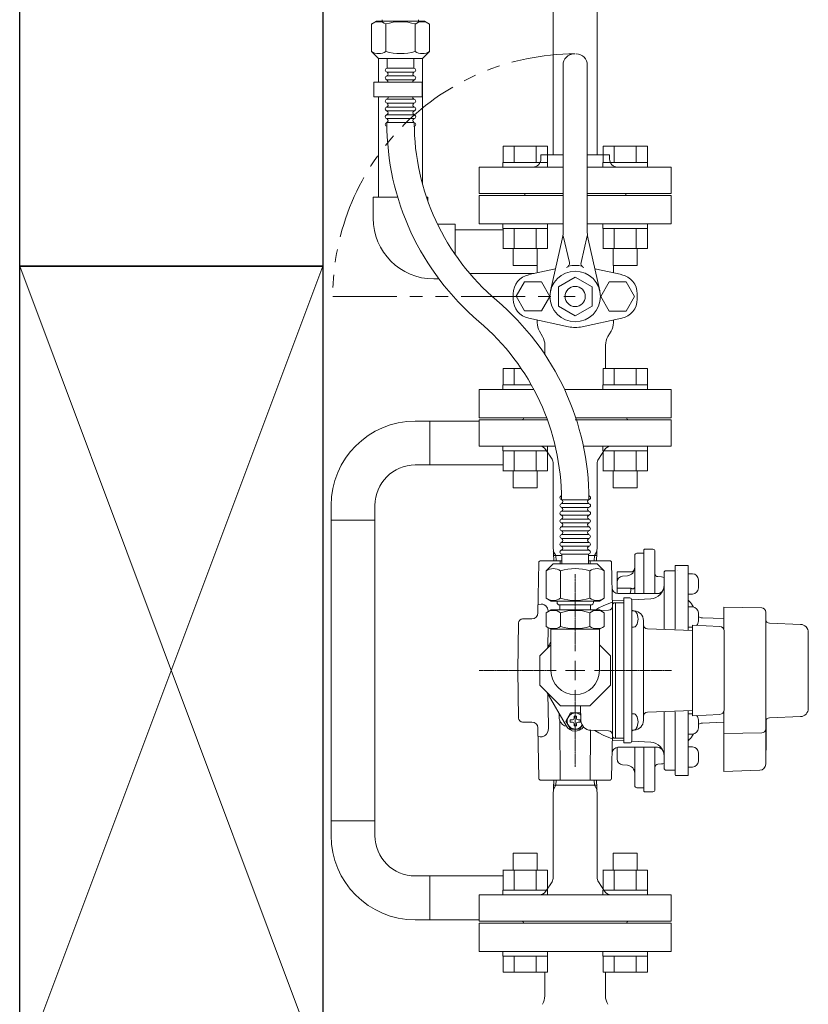
# Model space of a CAD drawing. Units: millimetres. Extents: x 6860 to 13478, y 7348 to 12437.
# Drawn here: x 7291 to 7681, y 10795 to 11282 of the extents above; entities that cross this region are included whole.
import ezdxf

# ---------------------------------------------------------------- set-up
doc = ezdxf.new("R2010")
doc.units = ezdxf.units.MM
doc.linetypes.add('CENTER2', pattern=[1.125, 0.75, -0.125, 0.125, -0.125])
doc.linetypes.add('PHANTOM', pattern=[63.5, 31.75, -6.35, 6.35, -6.35, 6.35, -6.35])
for name, color, linetype in [('0029_28_01', 7, 'Continuous'), ('_0-0_', 7, 'Continuous'), ('HI_VB', 7, 'Continuous'), ('LAY-1', 7, 'Continuous'), ('NoLayerName_001', 7, 'Continuous')]:
    doc.layers.add(name, color=color, linetype=linetype)
doc.layers.add('図面枠', color=7, linetype='Continuous', lineweight=50)

msp = doc.modelspace()

# ---------------------------------------------------------------- linework, layer by layer
at = {"color": 3, "lineweight": 9}
for p, q in [((7554.85, 11214.64), (7554.85, 11392.73)), ((7576.55, 11214.64), (7576.55, 11392.73)), ((7559.7, 11214.64), (7548.7, 11214.64)), ((7548.7, 11214.64), (7548.7, 11212.64)), ((7582.7, 11214.64), (7571.7, 11214.64)), ((7582.7, 11214.64), (7582.7, 11212.64)), ((7518.2, 11208.64), (7559.7, 11208.64)), ((7518.2, 11208.64), (7518.2, 11195.64)), ((7571.7, 11208.64), (7613.2, 11208.64)), ((7613.2, 11195.64), (7613.2, 11208.64)), ((7518.2, 11195.64), (7559.7, 11195.64)), ((7540.7, 11194.64), (7540.7, 11195.64)), ((7546.7, 11194.64), (7540.7, 11194.64)), ((7571.7, 11195.64), (7613.2, 11195.64)), ((7590.7, 11194.64), (7584.7, 11194.64)), ((7590.7, 11194.64), (7590.7, 11195.64))]:
    msp.add_line(p, q, dxfattribs=at)
at = {"lineweight": 9}
for p, q in [((7468.35, 11262.36), (7468.35, 11250.57)), ((7490.05, 11262.36), (7490.05, 11200.52)), ((7468.35, 11243.37), (7468.35, 11193.83)), ((7465.7, 11193.83), (7477.82, 11193.83)), ((7465.7, 11183.33), (7465.7, 11193.83)), ((7492.08, 11193.83), (7492.7, 11193.83)), ((7492.7, 11192.04), (7492.7, 11193.83)), ((7497.61, 11180.33), (7506.2, 11180.33)), ((7506.2, 11165.52), (7506.2, 11180.33)), ((7506.2, 11177.68), (7529.98, 11177.68)), ((7513.49, 11155.98), (7545.31, 11155.98))]:
    msp.add_line(p, q, dxfattribs=at)
at = {"color": 6, "linetype": 'Continuous', "lineweight": 9}
for p, q in [((7551.92, 11218.94), (7529.98, 11218.94)), ((7529.98, 11218.94), (7529.98, 11210.94)), ((7535.47, 11218.94), (7535.47, 11210.94)), ((7546.44, 11218.94), (7546.44, 11210.94)), ((7551.92, 11218.94), (7551.92, 11210.94)), ((7601.42, 11218.94), (7579.48, 11218.94)), ((7579.48, 11218.94), (7579.48, 11210.94)), ((7584.97, 11218.94), (7584.97, 11210.94)), ((7595.94, 11218.94), (7595.94, 11210.94)), ((7601.42, 11218.94), (7601.42, 11210.94)), ((7551.95, 11210.94), (7529.95, 11210.94)), ((7529.95, 11210.94), (7529.95, 11208.64)), ((7529.95, 11208.64), (7551.95, 11208.64)), ((7551.95, 11210.94), (7551.95, 11208.64)), ((7601.45, 11210.94), (7579.45, 11210.94)), ((7579.45, 11210.94), (7579.45, 11208.64)), ((7579.45, 11208.64), (7601.45, 11208.64)), ((7601.45, 11210.94), (7601.45, 11208.64)), ((7529.95, 11178.34), (7529.95, 11180.64)), ((7529.95, 11180.64), (7551.95, 11180.64)), ((7551.95, 11178.34), (7529.95, 11178.34)), ((7529.98, 11168.34), (7529.98, 11178.34)), ((7535.47, 11168.34), (7535.47, 11178.34)), ((7546.44, 11168.34), (7546.44, 11178.34)), ((7551.92, 11168.34), (7551.92, 11178.34)), ((7551.95, 11178.34), (7551.95, 11180.64)), ((7579.45, 11178.34), (7579.45, 11180.64)), ((7579.45, 11180.64), (7601.45, 11180.64)), ((7601.45, 11178.34), (7579.45, 11178.34)), ((7579.48, 11168.34), (7579.48, 11178.34)), ((7584.97, 11168.34), (7584.97, 11178.34)), ((7595.94, 11168.34), (7595.94, 11178.34)), ((7601.42, 11168.34), (7601.42, 11178.34)), ((7601.45, 11178.34), (7601.45, 11180.64)), ((7551.95, 11168.34), (7529.95, 11168.34)), ((7534.95, 11159.94), (7534.95, 11168.34)), ((7546.95, 11159.94), (7546.95, 11168.34)), ((7601.45, 11168.34), (7579.45, 11168.34)), ((7584.45, 11159.94), (7584.45, 11168.34)), ((7596.45, 11159.94), (7596.45, 11168.34)), ((7546.95, 11159.94), (7534.95, 11159.94)), ((7596.45, 11159.94), (7584.45, 11159.94)), ((7538.99, 11108.94), (7529.98, 11108.94)), ((7529.98, 11108.94), (7529.98, 11100.94)), ((7535.47, 11108.94), (7535.47, 11100.94)), ((7601.42, 11108.94), (7579.48, 11108.94)), ((7579.48, 11108.94), (7579.48, 11100.94)), ((7584.97, 11108.94), (7584.97, 11100.94)), ((7595.94, 11108.94), (7595.94, 11100.94)), ((7601.42, 11108.94), (7601.42, 11100.94)), ((7543.95, 11100.94), (7529.95, 11100.94)), ((7529.95, 11100.94), (7529.95, 11098.64)), ((7601.45, 11100.94), (7579.45, 11100.94)), ((7579.45, 11100.94), (7579.45, 11098.64)), ((7601.45, 11100.94), (7601.45, 11098.64)), ((7529.95, 11098.64), (7545.22, 11098.64)), ((7579.45, 11098.64), (7601.45, 11098.64)), ((7529.95, 11068.34), (7529.95, 11070.64)), ((7529.95, 11070.64), (7551.95, 11070.64)), ((7551.95, 11068.34), (7529.95, 11068.34)), ((7529.98, 11058.34), (7529.98, 11068.34)), ((7535.47, 11058.34), (7535.47, 11068.34)), ((7546.44, 11058.34), (7546.44, 11068.34)), ((7551.92, 11058.34), (7551.92, 11068.34)), ((7551.95, 11068.34), (7551.95, 11070.64)), ((7579.45, 11068.34), (7579.45, 11070.64)), ((7579.45, 11070.64), (7601.45, 11070.64)), ((7601.45, 11068.34), (7579.45, 11068.34)), ((7579.48, 11058.34), (7579.48, 11068.34)), ((7584.97, 11058.34), (7584.97, 11068.34)), ((7595.94, 11058.34), (7595.94, 11068.34)), ((7601.42, 11058.34), (7601.42, 11068.34)), ((7601.45, 11068.34), (7601.45, 11070.64)), ((7551.95, 11058.34), (7529.95, 11058.34)), ((7534.95, 11049.94), (7534.95, 11058.34)), ((7546.95, 11049.94), (7546.95, 11058.34)), ((7601.45, 11058.34), (7579.45, 11058.34)), ((7584.45, 11049.94), (7584.45, 11058.34)), ((7596.45, 11049.94), (7596.45, 11058.34)), ((7546.95, 11049.94), (7534.95, 11049.94)), ((7596.45, 11049.94), (7584.45, 11049.94)), ((7534.95, 10869.34), (7546.95, 10869.34)), ((7534.95, 10869.34), (7534.95, 10860.94)), ((7546.95, 10869.34), (7546.95, 10860.94)), ((7584.45, 10869.34), (7596.45, 10869.34)), ((7584.45, 10869.34), (7584.45, 10860.94)), ((7596.45, 10869.34), (7596.45, 10860.94)), ((7529.95, 10860.94), (7551.95, 10860.94)), ((7529.98, 10860.94), (7529.98, 10850.94)), ((7535.47, 10860.94), (7535.47, 10850.94)), ((7546.44, 10860.94), (7546.44, 10850.94)), ((7551.92, 10860.94), (7551.92, 10850.94)), ((7579.45, 10860.94), (7601.45, 10860.94)), ((7579.48, 10860.94), (7579.48, 10850.94)), ((7584.97, 10860.94), (7584.97, 10850.94)), ((7595.94, 10860.94), (7595.94, 10850.94)), ((7601.42, 10860.94), (7601.42, 10850.94)), ((7529.95, 10850.94), (7551.95, 10850.94)), ((7529.95, 10850.94), (7529.95, 10848.64)), ((7551.95, 10848.64), (7529.95, 10848.64)), ((7551.95, 10850.94), (7551.95, 10848.64)), ((7579.45, 10850.94), (7601.45, 10850.94)), ((7579.45, 10850.94), (7579.45, 10848.64)), ((7601.45, 10848.64), (7579.45, 10848.64)), ((7601.45, 10850.94), (7601.45, 10848.64)), ((7529.95, 10818.34), (7529.95, 10820.64)), ((7551.95, 10820.64), (7529.95, 10820.64)), ((7529.95, 10818.34), (7551.95, 10818.34)), ((7529.98, 10810.34), (7529.98, 10818.34)), ((7535.47, 10810.34), (7535.47, 10818.34)), ((7546.44, 10810.34), (7546.44, 10818.34)), ((7551.92, 10810.34), (7551.92, 10818.34)), ((7551.95, 10818.34), (7551.95, 10820.64)), ((7579.45, 10818.34), (7579.45, 10820.64)), ((7601.45, 10820.64), (7579.45, 10820.64)), ((7579.45, 10818.34), (7601.45, 10818.34)), ((7579.48, 10810.34), (7579.48, 10818.34)), ((7584.97, 10810.34), (7584.97, 10818.34)), ((7595.94, 10810.34), (7595.94, 10818.34)), ((7601.42, 10810.34), (7601.42, 10818.34)), ((7601.45, 10818.34), (7601.45, 10820.64)), ((7529.98, 10810.34), (7551.92, 10810.34)), ((7579.48, 10810.34), (7601.42, 10810.34))]:
    msp.add_line(p, q, dxfattribs=at)
at = {"color": 7, "linetype": 'PHANTOM', "lineweight": 9}
msp.add_line((7445.7, 11144.64), (7565.7, 11144.64), dxfattribs=at)
at = {"color": 3, "linetype": 'Continuous', "lineweight": 9}
for p, q in [((7486.55, 11082.99), (7493.8, 11082.99)), ((7493.8, 11082.99), (7493.8, 11061.29)), ((7493.8, 11082.99), (7518.2, 11082.99)), ((7486.55, 11061.29), (7493.8, 11061.29)), ((7493.8, 11061.29), (7529.98, 11061.29)), ((7444.85, 11034.04), (7444.85, 11041.29)), ((7466.55, 11041.29), (7466.55, 11034.04)), ((7466.55, 11034.04), (7444.85, 11034.04)), ((7444.85, 10885.24), (7444.85, 11034.04)), ((7466.55, 10885.24), (7466.55, 11034.04)), ((7444.85, 10885.24), (7466.55, 10885.24)), ((7444.85, 10877.99), (7444.85, 10885.24)), ((7466.55, 10877.99), (7466.55, 10885.24)), ((7486.55, 10857.99), (7493.8, 10857.99)), ((7493.8, 10857.99), (7493.8, 10836.29)), ((7493.8, 10857.99), (7529.98, 10857.99)), ((7493.8, 10836.29), (7486.55, 10836.29)), ((7493.8, 10836.29), (7518.2, 10836.29))]:
    msp.add_line(p, q, dxfattribs=at)
at = {"color": 7, "linetype": 'Continuous', "lineweight": 9}
msp.add_line((7572.38, 11084.64), (7591.7, 11084.64), dxfattribs=at)
at = {"color": 7, "linetype": 'PHANTOM', "lineweight": 9}
msp.add_arc((7565.7, 11144.64), 120, 90, 180, dxfattribs=at)
at = {"color": 3, "lineweight": 9}
for centre, start, end in [((7544.7, 11212.64), 270, 0), ((7586.7, 11212.64), 180, 270)]:
    msp.add_arc(centre, 4, start, end, dxfattribs=at)
at = {"lineweight": 9}
msp.add_arc((7495.7, 11183.33), 30, 180, 270, dxfattribs=at)
at = {"color": 3, "linetype": 'Continuous', "lineweight": 9}
for centre, radius, start, end in [((7486.55, 11041.29), 41.7, 90, 180), ((7486.55, 11041.29), 20, 90, 180), ((7486.55, 10877.99), 41.7, 180, 270), ((7486.55, 10877.99), 20, 180, 270)]:
    msp.add_arc(centre, radius, start, end, dxfattribs=at)
at = {"layer": '0029_28_01', "color": 11, "linetype": 'Continuous', "lineweight": 9}
for p, q in [((7490.12, 11262.36), (7468.32, 11262.36)), ((7472.6, 11255.64), (7485.8, 11255.64)), ((7472.6, 11253.72), (7485.8, 11253.72)), ((7472.6, 11251.8), (7485.8, 11251.8)), ((7466, 11243.37), (7466, 11250.57)), ((7466, 11250.57), (7490, 11250.57)), ((7490, 11243.37), (7490, 11250.57)), ((7490, 11243.37), (7466, 11243.37)), ((7472.6, 11242.2), (7485.8, 11242.2)), ((7472.6, 11240.28), (7485.8, 11240.28)), ((7472.6, 11238.36), (7485.8, 11238.36)), ((7472.6, 11236.44), (7485.8, 11236.44)), ((7472.6, 11234.52), (7485.8, 11234.52)), ((7472.6, 11232.6), (7485.8, 11232.6)), ((7472.6, 11230.68), (7485.8, 11230.68)), ((7572.31, 11044.13), (7559.11, 11044.13)), ((7572.31, 11042.21), (7559.11, 11042.21)), ((7572.31, 11040.29), (7559.11, 11040.29)), ((7572.31, 11038.37), (7559.11, 11038.37)), ((7572.3, 11036.45), (7559.1, 11036.45)), ((7572.3, 11034.53), (7559.1, 11034.53)), ((7572.3, 11032.61), (7559.1, 11032.61)), ((7572.3, 11030.69), (7559.1, 11030.69)), ((7572.3, 11028.77), (7559.1, 11028.77)), ((7572.3, 11026.85), (7559.1, 11026.85)), ((7572.3, 11024.93), (7559.1, 11024.93)), ((7572.3, 11023.01), (7559.1, 11023.01)), ((7572.3, 11021.09), (7559.1, 11021.09)), ((7572.3, 11019.17), (7559.1, 11019.17)), ((7572.3, 11017.25), (7559.1, 11017.25)), ((7559.1, 11012.44), (7559.1, 11017.25)), ((7572.3, 11012.44), (7572.3, 11017.25)), ((7551.31, 11008.93), (7554.82, 11012.44)), ((7576.58, 11012.44), (7554.82, 11012.44)), ((7580.1, 11008.93), (7576.58, 11012.44)), ((7551.31, 10995.38), (7551.31, 11008.93)), ((7558.5, 10995.38), (7558.5, 11008.93)), ((7572.9, 10995.38), (7572.9, 11008.93)), ((7580.1, 10995.38), (7580.1, 11008.93)), ((7551.31, 10995.38), (7553.75, 10993.96)), ((7577.7, 10993.96), (7553.7, 10993.96)), ((7556.7, 10993.96), (7556.7, 10993.24)), ((7574.7, 10993.96), (7574.7, 10993.24)), ((7580.1, 10995.38), (7577.65, 10993.96)), ((7551.31, 10988.23), (7553.75, 10989.64)), ((7551.31, 10988.23), (7551.31, 10981.46)), ((7577.65, 10989.64), (7553.75, 10989.64)), ((7557.9, 10992.04), (7573.5, 10992.04)), ((7558.14, 10989.64), (7558.14, 10992.04)), ((7558.5, 10988.23), (7558.5, 10981.46)), ((7572.9, 10988.23), (7572.9, 10981.46)), ((7573.26, 10989.64), (7573.26, 10992.04)), ((7580.1, 10988.23), (7577.65, 10989.64)), ((7580.1, 10988.23), (7580.1, 10981.46)), ((7551.31, 10981.46), (7553.75, 10980.04)), ((7577.7, 10980.04), (7553.7, 10980.04)), ((7553.7, 10980.04), (7553.7, 10959.64)), ((7580.1, 10981.46), (7577.65, 10980.04)), ((7577.7, 10959.64), (7577.7, 10980.04))]:
    msp.add_line(p, q, dxfattribs=at)
for centre, radius, start, end in [((7472.6, 11256.6), 0.96, 89.9926, 269.9926), ((7485.8, 11256.6), 0.96, 269.9926, 89.9926), ((7472.6, 11252.76), 0.96, 89.9926, 269.9926), ((7472.6, 11252.76), 0.96, 89.9926, 269.9926), ((7472.04, 11254.68), 1.04, 286.2528, 57.4136), ((7472.04, 11250.84), 1.04, 345.1576, 57.4136), ((7486.36, 11254.68), 1.04, 122.5716, 237.4136), ((7486.36, 11250.84), 1.04, 122.5716, 194.8276), ((7485.8, 11252.76), 0.96, 269.9926, 89.9926), ((7485.8, 11252.76), 0.96, 269.9926, 89.9926), ((7472.6, 11241.24), 0.96, 89.9926, 269.9926), ((7472.04, 11243.16), 1.04, 286.2528, 11.8515), ((7486.36, 11243.16), 1.04, 168.1337, 237.4136), ((7485.8, 11241.24), 0.96, 269.9926, 89.9926), ((7472.6, 11237.4), 0.96, 89.9926, 269.9926), ((7472.04, 11239.32), 1.04, 286.2528, 57.4136), ((7472.04, 11235.48), 1.04, 286.2528, 57.4136), ((7486.36, 11239.32), 1.04, 122.5716, 237.4136), ((7486.36, 11235.48), 1.04, 122.5716, 237.4136), ((7485.8, 11237.4), 0.96, 269.9926, 89.9926), ((7472.6, 11233.56), 0.96, 89.9926, 269.9926), ((7472.04, 11231.64), 1.04, 286.2528, 57.4136), ((7486.36, 11231.64), 1.04, 122.5716, 237.4136), ((7485.8, 11233.56), 0.96, 269.9926, 89.9926), ((7472.6, 11229.72), 0.96, 89.9926, 269.9926), ((7601.48, 11230.71), 129.05, 180.0143, 229.7242), ((7485.8, 11229.72), 0.96, 269.9926, 89.9926), ((7601.48, 11230.71), 115.45, 180.0143, 229.7242), ((7443.46, 11044.13), 129.04, 0.0041, 49.7343), ((7443.46, 11044.13), 115.44, 0.0041, 49.7343), ((7559.11, 11045.09), 0.96, 89.9926, 269.9926), ((7559.11, 11041.25), 0.96, 89.9926, 269.9926), ((7558.55, 11043.17), 1.04, 302.5716, 57.4136), ((7572.87, 11043.17), 1.04, 106.2528, 237.4136), ((7572.31, 11045.09), 0.96, 269.9926, 89.9926), ((7572.31, 11041.25), 0.96, 269.9926, 89.9926), ((7559.11, 11037.41), 0.96, 89.9926, 269.9926), ((7558.55, 11039.33), 1.04, 302.5716, 57.4136), ((7572.87, 11039.33), 1.04, 106.2528, 237.4136), ((7572.31, 11037.41), 0.96, 269.9926, 89.9926), ((7559.1, 11033.57), 0.96, 89.9926, 269.9926), ((7558.54, 11035.49), 1.04, 302.5716, 57.4136), ((7558.54, 11031.65), 1.04, 302.5716, 57.4136), ((7572.86, 11035.49), 1.04, 106.2528, 237.4136), ((7572.86, 11031.65), 1.04, 106.2528, 237.4136), ((7572.3, 11033.57), 0.96, 269.9926, 89.9926), ((7559.1, 11029.73), 0.96, 89.9926, 269.9926), ((7558.54, 11027.81), 1.04, 302.5716, 57.4136), ((7572.86, 11027.81), 1.04, 106.2528, 237.4136), ((7572.3, 11029.73), 0.96, 269.9926, 89.9926), ((7559.1, 11025.89), 0.96, 89.9926, 269.9926), ((7559.1, 11022.05), 0.96, 89.9926, 269.9926), ((7559.1, 11022.05), 0.96, 89.9926, 269.9926), ((7558.54, 11023.97), 1.04, 302.5716, 57.4136), ((7572.86, 11023.97), 1.04, 106.2528, 237.4136), ((7572.3, 11025.89), 0.96, 269.9926, 89.9926), ((7572.3, 11022.05), 0.96, 269.9926, 89.9926), ((7572.3, 11022.05), 0.96, 269.9926, 89.9926), ((7559.1, 11018.21), 0.96, 89.9926, 269.9926), ((7558.54, 11020.13), 1.04, 302.5716, 57.4136), ((7572.86, 11020.13), 1.04, 106.2528, 237.4136), ((7572.3, 11018.21), 0.96, 269.9926, 89.9926), ((7554.9, 11003.67), 6.37, 55.6111, 124.3889), ((7565.7, 10986.22), 23.82, 72.4111, 107.5889), ((7576.5, 11003.67), 6.37, 55.6111, 124.3889), ((7554.9, 11000.63), 6.37, 235.6111, 304.3889), ((7557.9, 10993.24), 1.2, 180, 270), ((7565.7, 11018.08), 23.82, 252.4111, 287.5889), ((7576.5, 11000.63), 6.37, 235.6111, 304.3889), ((7573.5, 10993.24), 1.2, 270, 0), ((7554.9, 10982.97), 6.37, 55.6111, 124.3889), ((7565.7, 10965.52), 23.82, 72.4111, 107.5889), ((7576.5, 10982.97), 6.37, 55.6111, 124.3889), ((7554.9, 10986.71), 6.37, 235.6111, 304.3889), ((7565.7, 11004.16), 23.82, 252.4111, 287.5889), ((7576.5, 10986.71), 6.37, 235.6111, 304.3889), ((7565.7, 10959.64), 12, 180, 0)]:
    msp.add_arc(centre, radius, start, end, dxfattribs=at)
at = {"layer": '_0-0_', "color": 3, "linetype": 'Continuous', "lineweight": 9}
msp.add_line((7495.7, 11153.33), (7498.21, 11153.33), dxfattribs=at)
at = {"layer": 'HI_VB', "linetype": 'Continuous', "lineweight": 9}
for p, q in [((7559.7, 11176.32), (7559.7, 11259.14)), ((7571.7, 11176.32), (7571.7, 11259.14)), ((7553.51, 11147.41), (7559.33, 11173)), ((7559.7, 11174.64), (7562.82, 11161.4)), ((7571.7, 11174.64), (7568.58, 11161.4)), ((7577.89, 11147.41), (7572.07, 11173)), ((7565.7, 11154.24), (7557.39, 11149.44)), ((7574.02, 11149.44), (7565.7, 11154.24)), ((7557.39, 11149.44), (7557.39, 11139.84)), ((7574.02, 11149.44), (7574.02, 11139.84)), ((7565.7, 11135.04), (7557.39, 11139.84)), ((7574.02, 11139.84), (7565.7, 11135.04))]:
    msp.add_line(p, q, dxfattribs=at)
at = {"layer": 'HI_VB', "lineweight": 9}
for p, q in [((7559.7, 11194.64), (7518.2, 11194.64)), ((7518.2, 11194.64), (7518.2, 11180.64)), ((7613.2, 11194.64), (7571.7, 11194.64)), ((7613.2, 11180.64), (7613.2, 11194.64)), ((7518.2, 11180.64), (7559.7, 11180.64)), ((7571.7, 11180.64), (7613.2, 11180.64)), ((7546.89, 11156.32), (7546.89, 11159.94)), ((7584.59, 11156.32), (7584.59, 11159.94)), ((7542.74, 11155.43), (7555.98, 11158.26)), ((7588.74, 11155.43), (7575.42, 11158.28)), ((7536.51, 11144.72), (7540.68, 11151.9)), ((7540.68, 11151.9), (7548.99, 11151.88)), ((7548.99, 11151.88), (7553.12, 11144.67)), ((7582.55, 11151.83), (7578.4, 11144.64)), ((7590.85, 11151.83), (7582.55, 11151.83)), ((7595.01, 11144.64), (7590.85, 11151.83)), ((7535.05, 11143.37), (7535.05, 11145.91)), ((7540.65, 11137.51), (7536.51, 11144.72)), ((7553.12, 11144.67), (7548.95, 11137.49)), ((7578.4, 11144.64), (7582.55, 11137.45)), ((7590.85, 11137.45), (7595.01, 11144.64)), ((7596.43, 11143.37), (7596.43, 11145.91)), ((7548.95, 11137.49), (7540.65, 11137.51)), ((7582.55, 11137.45), (7590.85, 11137.45)), ((7562.39, 11129.65), (7542.74, 11133.86)), ((7546.89, 11131.68), (7546.89, 11132.97)), ((7569.09, 11129.65), (7588.74, 11133.86)), ((7584.59, 11131.68), (7584.59, 11132.97)), ((7548.03, 11127.45), (7549.57, 11124.78)), ((7583.45, 11127.45), (7581.91, 11124.78)), ((7550.7, 11115.9), (7550.7, 11120.55)), ((7580.78, 11108.94), (7580.78, 11120.55)), ((7518.2, 11098.64), (7518.2, 11084.64)), ((7545.22, 11098.64), (7518.2, 11098.64)), ((7613.2, 11098.64), (7560.42, 11098.64)), ((7613.2, 11084.64), (7613.2, 11098.64)), ((7518.2, 11084.64), (7551.56, 11084.64)), ((7518.2, 11084.64), (7551.56, 11084.64)), ((7565.98, 11084.64), (7613.2, 11084.64)), ((7518.2, 10834.64), (7518.2, 10820.64)), ((7613.2, 10834.64), (7518.2, 10834.64)), ((7613.2, 10820.64), (7613.2, 10834.64)), ((7518.2, 10820.64), (7613.2, 10820.64)), ((7550.62, 10810.34), (7550.62, 10798.73)), ((7580.7, 10810.34), (7580.7, 10798.73))]:
    msp.add_line(p, q, dxfattribs=at)
at = {"layer": 'HI_VB', "linetype": 'Continuous', "lineweight": 9}
for radius in [12.5, 5]:
    msp.add_circle((7565.7, 11144.64), radius, dxfattribs=at)
for centre, radius, start, end in [((7565.2, 11259.14), 5.5, 90, 180), ((7566.2, 11259.14), 5.5, 0, 90), ((7544.7, 11176.32), 15, 347.1945, 0), ((7586.7, 11176.32), 15, 180, 192.8055), ((7560.87, 11160.94), 2, 286.4962, 13.2568), ((7570.53, 11160.94), 2, 166.7432, 253.5038)]:
    msp.add_arc(centre, radius, start, end, dxfattribs=at)
at = {"layer": 'HI_VB', "lineweight": 9}
for centre, radius, start, end in [((7565.74, 11143.99), 16, 77.9103, 102.0897), ((7544.78, 11145.91), 9.73, 102.0897, 180), ((7586.7, 11145.91), 9.73, 0, 77.9103), ((7544.78, 11143.37), 9.73, 180, 257.9103), ((7586.7, 11143.37), 9.73, 282.0897, 0), ((7555.36, 11131.68), 8.46, 180, 210), ((7565.74, 11145.29), 16, 257.9103, 282.0897), ((7576.13, 11131.68), 8.46, 330, 0), ((7542.24, 11120.55), 8.46, 0, 30), ((7589.24, 11120.55), 8.46, 150, 180), ((7542.16, 10798.73), 8.46, 330, 0), ((7589.16, 10798.73), 8.46, 180, 210)]:
    msp.add_arc(centre, radius, start, end, dxfattribs=at)
at = {"layer": 'LAY-1', "color": 7, "linetype": 'Continuous', "lineweight": 9}
for p, q in [((7551.93, 11083.64), (7518.2, 11083.64)), ((7518.2, 11083.64), (7518.2, 11070.64)), ((7551.56, 11084.64), (7540.2, 11084.64)), ((7613.2, 11083.64), (7565.7, 11083.64)), ((7591.2, 11084.64), (7565.98, 11084.64)), ((7613.2, 11070.64), (7613.2, 11083.64)), ((7555.82, 11070.64), (7518.2, 11070.64)), ((7554.22, 11064.13), (7551.23, 11068.8)), ((7569.75, 11070.64), (7613.2, 11070.64)), ((7577.18, 11064.13), (7580.17, 11068.8)), ((7554.85, 11061.97), (7554.85, 11021.51)), ((7576.55, 11061.97), (7576.55, 11021.51)), ((7554.85, 11021.51), (7555.09, 11013.93)), ((7556.17, 11016.43), (7554.85, 11018.72)), ((7575.23, 11016.43), (7576.46, 11018.56)), ((7576.55, 11021.51), (7576.31, 11013.93)), ((7599.7, 11017.64), (7596.2, 11017.64)), ((7599.7, 11019.34), (7599.7, 10997.64)), ((7600, 11019.64), (7604.2, 11019.64)), ((7605.2, 11018.64), (7605.2, 10997.64)), ((7547.25, 10988.09), (7547.68, 11012.95)), ((7559.1, 11013.93), (7548.68, 11013.93)), ((7559.1, 11016.43), (7555.01, 11016.43)), ((7556.17, 11016.43), (7556.25, 11013.93)), ((7558.24, 11012.44), (7558.25, 11013.93)), ((7572.3, 11016.43), (7576.39, 11016.43)), ((7572.3, 11013.93), (7573.16, 11013.93)), ((7573.16, 11013.93), (7582.72, 11013.93)), ((7573.17, 11012.44), (7573.16, 11013.93)), ((7575.23, 11016.43), (7575.15, 11013.93)), ((7584.1, 10990.87), (7583.72, 11012.95)), ((7595.2, 10997.64), (7595.2, 11016.64)), ((7586.45, 11008.35), (7586.45, 11003.86)), ((7593.4, 11008.35), (7586.45, 11008.35)), ((7593.43, 11008.36), (7593.4, 11008.38)), ((7593.78, 11008.37), (7593.43, 11008.36)), ((7594.09, 11008.48), (7593.78, 11008.37)), ((7594.27, 11008.61), (7594.09, 11008.48)), ((7594.35, 11008.7), (7594.27, 11008.61)), ((7594.36, 11008.71), (7594.35, 11008.7)), ((7609.7, 11007.68), (7609.7, 11007.98)), ((7609.7, 10980.24), (7609.7, 11007.68)), ((7615.2, 11008.98), (7610.7, 11008.98)), ((7615.2, 10980.04), (7615.2, 11011.34)), ((7615.5, 11011.64), (7621.2, 11011.64)), ((7616.4, 11008.98), (7616.4, 11008.98)), ((7621.2, 11011.64), (7621.3, 11011.63)), ((7621.3, 11011.63), (7621.39, 11011.6)), ((7621.39, 11011.6), (7621.48, 11011.55)), ((7621.48, 11011.55), (7621.56, 11011.49)), ((7621.56, 11011.49), (7621.62, 11011.41)), ((7621.62, 11011.41), (7621.66, 11011.32)), ((7621.66, 11011.32), (7621.69, 11011.22)), ((7621.69, 11011.22), (7621.7, 11011.12)), ((7621.7, 11011.12), (7621.7, 10979.82)), ((7623.7, 11007.44), (7621.7, 11007.44)), ((7586.4, 10997.69), (7586.4, 11003.33)), ((7591.55, 11006.53), (7589.14, 11006.31)), ((7606.58, 11006.06), (7608.49, 11005.9)), ((7626.7, 11000.44), (7626.7, 11004.44)), ((7593.45, 11000.35), (7586.45, 11000.35)), ((7586.76, 10997.64), (7606.44, 10997.64)), ((7592.91, 10997.64), (7593.21, 10999.16)), ((7593.21, 10999.16), (7593.23, 10999.38)), ((7593.23, 10999.38), (7593.28, 10999.9)), ((7593.28, 10999.9), (7593.29, 11000.25)), ((7593.29, 11000.31), (7593.29, 11000.35)), ((7593.29, 11000.31), (7593.29, 11000.35)), ((7593.29, 11000.28), (7593.29, 11000.31)), ((7593.29, 11000.28), (7593.29, 11000.31)), ((7593.29, 11000.25), (7593.29, 11000.28)), ((7593.29, 11000.25), (7593.29, 11000.28)), ((7593.67, 11000.15), (7593.45, 11000.35)), ((7593.92, 11000.03), (7593.67, 11000.15)), ((7594.2, 10999.99), (7593.92, 11000.03)), ((7594.49, 11000.03), (7594.2, 10999.99)), ((7594.75, 11000.15), (7594.49, 11000.03)), ((7594.97, 11000.34), (7594.75, 11000.15)), ((7595.12, 11000.59), (7594.97, 11000.34)), ((7595.2, 11000.87), (7595.12, 11000.59)), ((7606.52, 10997.64), (7606.45, 10997.64)), ((7579.6, 10991.6), (7584.06, 10993.39)), ((7584.05, 10994.08), (7589.7, 10994.38)), ((7585.2, 10993.14), (7589.7, 10993.14)), ((7585.7, 10993.14), (7585.7, 10959.64)), ((7589.7, 10995.19), (7589.7, 10959.64)), ((7592.7, 10995.49), (7590, 10995.49)), ((7593.7, 10994.59), (7603.07, 10995.08)), ((7593.7, 10994.49), (7593.7, 10959.64)), ((7601.2, 10994.98), (7601.2, 10994.98)), ((7621.7, 10997.44), (7623.7, 10997.44)), ((7548.84, 10992.43), (7547.32, 10992.18)), ((7549.6, 10992.37), (7548.84, 10992.43)), ((7550.34, 10992.14), (7549.6, 10992.37)), ((7551.19, 10991.57), (7550.34, 10992.14)), ((7551.94, 10990.49), (7551.19, 10991.57)), ((7552.36, 10989.11), (7551.94, 10990.49)), ((7552.39, 10988.86), (7552.36, 10989.11)), ((7575.85, 10989.64), (7577.43, 10990.55)), ((7577.43, 10990.55), (7579.6, 10991.6)), ((7578.1, 10989.38), (7582.25, 10989.49)), ((7584.2, 10992.14), (7584.2, 10959.64)), ((7593.7, 10989.1), (7594.63, 10989.1)), ((7594.95, 10989.12), (7594.65, 10989.13)), ((7594.95, 10989.12), (7594.65, 10989.13)), ((7594.95, 10989.12), (7594.65, 10989.13)), ((7623.7, 10991.09), (7621.7, 10991.09)), ((7626.7, 10984.09), (7626.7, 10988.09)), ((7658.04, 10990.56), (7639.3, 10990.89)), ((7639.3, 10990.89), (7639.3, 10979.83)), ((7660, 10988.56), (7660, 10984.99)), ((7537.26, 10959.64), (7537.67, 10983.18)), ((7544.24, 10985.14), (7539.67, 10985.14)), ((7599.5, 10959.64), (7599.5, 10984.32)), ((7639.3, 10985.27), (7628.64, 10985.65)), ((7660, 10934.29), (7660, 10984.99)), ((7552.11, 10971.1), (7552.35, 10980.85)), ((7593.7, 10981.1), (7594.63, 10981.1)), ((7623.8, 10979.49), (7601.43, 10980.27)), ((7621.7, 10981.09), (7623.7, 10981.09)), ((7623.8, 10982.08), (7623.8, 10959.64)), ((7637.32, 10981.37), (7623.8, 10982.08)), ((7639.4, 10979.17), (7639.4, 10940.11)), ((7677.24, 10982.46), (7661.93, 10982.99)), ((7681.1, 10940.82), (7681.1, 10978.46)), ((7551.7, 10970.39), (7553.7, 10973.86)), ((7553.7, 10972.39), (7548.2, 10966.89)), ((7583.2, 10966.89), (7577.7, 10972.39)), ((7548.2, 10966.89), (7548.2, 10952.39)), ((7583.2, 10952.39), (7583.2, 10966.89)), ((7583.2, 10965.9), (7583.2, 10959.64)), ((7583.2, 10965.9), (7583.2, 10959.64)), ((7537.26, 10959.64), (7537.67, 10936.11)), ((7583.2, 10953.38), (7583.2, 10959.64)), ((7583.2, 10953.38), (7583.2, 10959.64)), ((7584.2, 10927.14), (7584.2, 10959.64)), ((7585.7, 10926.14), (7585.7, 10959.64)), ((7589.7, 10924.09), (7589.7, 10959.64)), ((7593.7, 10959.64), (7593.7, 10924.79)), ((7599.5, 10959.64), (7599.5, 10934.96)), ((7623.8, 10959.64), (7623.8, 10937.21)), ((7548.2, 10952.39), (7558.45, 10942.14)), ((7572.95, 10942.14), (7583.2, 10952.39)), ((7561.37, 10932.14), (7551.7, 10948.9)), ((7552.11, 10948.18), (7552.5, 10932.21)), ((7558.45, 10942.14), (7572.95, 10942.14)), ((7568.28, 10942.14), (7568.54, 10934.85)), ((7623.8, 10939.79), (7601.43, 10939.01)), ((7615.2, 10939.24), (7615.2, 10907.94)), ((7621.7, 10939.47), (7621.7, 10908.17)), ((7639.3, 10939.46), (7639.3, 10934.01)), ((7557.7, 10936.82), (7557.7, 10938.5)), ((7557.7, 10936.82), (7557.7, 10938.5)), ((7557.74, 10936.11), (7557.7, 10936.82)), ((7557.74, 10936.11), (7557.7, 10936.82)), ((7558.01, 10935.08), (7557.74, 10936.11)), ((7558.01, 10935.08), (7557.74, 10936.11)), ((7558.55, 10933.91), (7558.01, 10935.08)), ((7558.55, 10933.91), (7558.01, 10935.08)), ((7558.03, 10935.03), (7558.25, 10905.35)), ((7563.39, 10938.64), (7561.08, 10934.64)), ((7561.08, 10934.64), (7563.39, 10930.64)), ((7563.25, 10934.64), (7563.25, 10935.21)), ((7563.25, 10935.21), (7564.31, 10935.21)), ((7563.25, 10934.64), (7563.25, 10934.07)), ((7568.01, 10938.64), (7563.39, 10938.64)), ((7565.7, 10937.09), (7565.13, 10937.09)), ((7565.13, 10937.09), (7565.13, 10936.03)), ((7565.7, 10937.09), (7566.27, 10937.09)), ((7566.27, 10937.09), (7566.27, 10936.03)), ((7568.15, 10935.21), (7567.09, 10935.21)), ((7568.43, 10937.92), (7568.01, 10938.64)), ((7568.15, 10934.64), (7568.15, 10935.21)), ((7568.15, 10934.64), (7568.15, 10934.07)), ((7593.7, 10938.19), (7594.63, 10938.19)), ((7609.7, 10911.3), (7609.7, 10939.05)), ((7621.7, 10938.19), (7623.7, 10938.19)), ((7637.32, 10937.92), (7623.8, 10937.21)), ((7626.7, 10935.19), (7626.7, 10931.19)), ((7660.3, 10920.22), (7660.3, 10935.35)), ((7661.93, 10936.29), (7677.24, 10936.83)), ((7544.24, 10934.14), (7539.67, 10934.14)), ((7547.25, 10931.19), (7547.68, 10906.33)), ((7552.12, 10929.25), (7552.46, 10930.92)), ((7552.46, 10930.92), (7552.5, 10932.21)), ((7559.36, 10932.94), (7558.55, 10933.91)), ((7559.36, 10932.94), (7558.55, 10933.91)), ((7560.35, 10932.3), (7559.36, 10932.94)), ((7560.35, 10932.3), (7559.36, 10932.94)), ((7561.49, 10932.02), (7560.35, 10932.3)), ((7561.49, 10932.02), (7560.35, 10932.3)), ((7563.25, 10934.07), (7564.31, 10934.07)), ((7563.39, 10930.64), (7568.01, 10930.64)), ((7565.13, 10932.19), (7565.13, 10933.25)), ((7565.7, 10932.19), (7565.13, 10932.19)), ((7565.7, 10932.19), (7566.27, 10932.19)), ((7566.27, 10932.19), (7566.27, 10933.25)), ((7568.15, 10934.07), (7567.09, 10934.07)), ((7568.01, 10930.64), (7569.17, 10932.64)), ((7573.34, 10930.32), (7573.16, 10905.35)), ((7573.4, 10930.03), (7582.25, 10929.8)), ((7575.28, 10929.98), (7575.36, 10929.93)), ((7575.36, 10929.93), (7577.43, 10928.73)), ((7593.7, 10930.19), (7594.63, 10930.19)), ((7594.95, 10930.17), (7594.65, 10930.15)), ((7594.95, 10930.17), (7594.65, 10930.15)), ((7628.64, 10933.64), (7639.3, 10934.01)), ((7639.3, 10934.01), (7639.3, 10928.39)), ((7660, 10930.72), (7660, 10934.29)), ((7660, 10930.72), (7660, 10913.26)), ((7547.28, 10927.11), (7548.33, 10926.89)), ((7548.33, 10926.89), (7549.4, 10926.89)), ((7549.4, 10926.89), (7550.53, 10927.23)), ((7550.53, 10927.23), (7551.06, 10927.6)), ((7551.06, 10927.6), (7551.52, 10928.09)), ((7551.52, 10928.09), (7552.12, 10929.25)), ((7577.43, 10928.73), (7579.6, 10927.68)), ((7579.6, 10927.68), (7584.06, 10925.9)), ((7584.1, 10928.41), (7583.72, 10906.33)), ((7584.05, 10925.2), (7589.7, 10924.91)), ((7589.7, 10926.14), (7585.2, 10926.14)), ((7586.4, 10925.08), (7586.4, 10925.08)), ((7593.7, 10924.7), (7603.07, 10924.21)), ((7623.7, 10928.19), (7621.7, 10928.19)), ((7658.04, 10928.72), (7639.3, 10928.39)), ((7639.3, 10911.64), (7639.3, 10928.39)), ((7586.4, 10921.59), (7586.4, 10915.96)), ((7586.76, 10921.64), (7606.44, 10921.64)), ((7592.7, 10923.79), (7590, 10923.79)), ((7595.2, 10902.64), (7595.2, 10921.64)), ((7599.7, 10899.94), (7599.7, 10921.64)), ((7605.2, 10900.64), (7605.2, 10921.64)), ((7621.7, 10921.84), (7623.7, 10921.84)), ((7660.3, 10920.22), (7660, 10920.22)), ((7626.7, 10918.84), (7626.7, 10914.84)), ((7589.14, 10912.97), (7591.55, 10912.76)), ((7606.58, 10913.23), (7608.49, 10913.38)), ((7610.7, 10910.3), (7615.2, 10910.3)), ((7623.7, 10911.84), (7621.7, 10911.84)), ((7639.3, 10909.64), (7639.3, 10911.64)), ((7657.11, 10910.26), (7639.3, 10909.64)), ((7559.64, 10905.35), (7548.68, 10905.35)), ((7554.85, 10897.77), (7555.09, 10905.35)), ((7556.17, 10902.85), (7556.25, 10905.35)), ((7559.64, 10905.35), (7573.16, 10905.35)), ((7573.16, 10905.35), (7582.72, 10905.35)), ((7575.23, 10902.85), (7575.15, 10905.35)), ((7576.55, 10897.77), (7576.31, 10905.35)), ((7615.5, 10907.64), (7621.2, 10907.64)), ((7621.2, 10907.64), (7621.3, 10907.65)), ((7621.3, 10907.65), (7621.39, 10907.68)), ((7621.39, 10907.68), (7621.48, 10907.73)), ((7621.48, 10907.73), (7621.56, 10907.8)), ((7621.56, 10907.8), (7621.62, 10907.88)), ((7621.62, 10907.88), (7621.66, 10907.97)), ((7621.66, 10907.97), (7621.69, 10908.06)), ((7621.69, 10908.06), (7621.7, 10908.17)), ((7556.17, 10902.85), (7554.94, 10900.72)), ((7565.7, 10902.85), (7555.01, 10902.85)), ((7565.7, 10902.85), (7576.39, 10902.85)), ((7575.23, 10902.85), (7576.55, 10900.56)), ((7596.2, 10901.64), (7599.7, 10901.64)), ((7554.85, 10857.31), (7554.85, 10897.77)), ((7576.55, 10857.31), (7576.55, 10897.77)), ((7600, 10899.64), (7604.2, 10899.64)), ((7554.22, 10855.16), (7551.23, 10850.49)), ((7577.18, 10855.16), (7580.17, 10850.49)), ((7565.7, 10848.64), (7518.2, 10848.64)), ((7518.2, 10835.64), (7518.2, 10848.64)), ((7565.7, 10848.64), (7613.2, 10848.64)), ((7613.2, 10848.64), (7613.2, 10835.64)), ((7565.7, 10835.64), (7518.2, 10835.64)), ((7591.2, 10834.64), (7540.2, 10834.64)), ((7613.2, 10835.64), (7565.7, 10835.64))]:
    msp.add_line(p, q, dxfattribs=at)
for centre, radius, start, end in [((7539.2, 11084.64), 1, 270, 0), ((7592.2, 11084.64), 1, 180, 270), ((7547.86, 11066.64), 4, 32.6192, 90), ((7583.54, 11066.64), 4, 90, 147.3808), ((7550.85, 11061.97), 4, 0, 32.6192), ((7580.55, 11061.97), 4, 147.3808, 180), ((7596.2, 11016.64), 1, 90, 180), ((7600, 11019.34), 0.3, 90, 180), ((7604.2, 11018.64), 1, 0, 90), ((7548.68, 11012.93), 1, 90, 179), ((7582.72, 11012.93), 1, 1, 90), ((7591.2, 11010.51), 4, 275, 0), ((7591.25, 11011.22), 4, 321.0929, 351.0969), ((7606.7, 11007.55), 1.5, 180, 265.4261), ((7610.7, 11007.98), 1, 90, 180), ((7615.5, 11011.34), 0.3, 90, 180), ((7623.7, 11004.44), 3, 0, 90), ((7589.4, 11003.33), 3, 95, 180), ((7608.01, 10999.92), 6, 73.64, 85.4261), ((7586.95, 11000.64), 3, 181, 270), ((7602.7, 11002.07), 7, 273, 0), ((7606.44, 11000.64), 3, 270, 339.1135), ((7623.7, 11000.44), 3, 270, 0), ((7585.2, 10992.14), 1, 90, 180), ((7590, 10995.19), 0.3, 90, 180), ((7592.7, 10994.49), 1, 0, 90), ((7602.7, 11002.07), 7, 273.0000000000056, 273.0000020000266), ((7622.7, 10994.64), 1, 180, 231.4257), ((7617.4, 10987.99), 7.5, 23.9729, 51.4257), ((7544.24, 10988.14), 3, 270, 359), ((7582.2, 10991.49), 2, 271.5, 0), ((7594.7, 10990.13), 1, 180, 267), ((7594.63, 10987.6), 1.5, 30, 90), ((7594.7, 10984.32), 4.8, 0, 87), ((7590.3, 10985.1), 6.5, 0, 30), ((7623.7, 10988.09), 3, 0, 90), ((7658, 10988.56), 2, 0, 89), ((7539.67, 10983.14), 2, 90, 179), ((7590.3, 10985.1), 6.5, 330, 0), ((7623.7, 10984.09), 3, 314.9728, 0), ((7628.78, 10989.64), 4, 238.6528, 268), ((7662, 10984.99), 2, 180, 268), ((7594.63, 10982.6), 1.5, 270, 330), ((7594.63, 10982.6), 1.5, 270, 330), ((7601.5, 10982.27), 2, 180, 268), ((7623.7, 10984.09), 3, 270, 271.9102), ((7637.2, 10979.17), 2.2, 0, 87), ((7677.1, 10978.46), 4, 0, 88), ((7637.2, 10940.11), 2.2, 273, 0), ((7677.1, 10940.82), 4, 272, 0), ((7539.67, 10936.14), 2, 181, 270), ((7565.7, 10934.64), 4, 46.7361, 330), ((7564.31, 10936.03), 0.817, 270, 0), ((7567.09, 10936.03), 0.817, 180, 270), ((7573.53, 10935.03), 5, 182, 268.5), ((7594.63, 10936.69), 1.5, 30, 90), ((7594.7, 10934.96), 4.8, 273, 0), ((7590.3, 10934.19), 6.5, 0, 30), ((7601.5, 10937.01), 2, 92, 180), ((7623.7, 10935.19), 3, 88.0898, 90), ((7623.7, 10935.19), 3, 0, 45.0272), ((7662, 10934.29), 2, 92, 180), ((7544.24, 10931.14), 3, 1, 90), ((7565.7, 10934.64), 5, 210, 324.4537), ((7564.31, 10933.25), 0.817, 0, 90), ((7567.09, 10933.25), 0.817, 90, 180), ((7582.2, 10927.8), 2, 0, 88.5), ((7594.7, 10929.15), 1, 93, 180), ((7594.63, 10931.69), 1.5, 270, 330), ((7590.3, 10934.19), 6.5, 330, 0), ((7623.7, 10931.19), 3, 270, 0), ((7628.78, 10929.64), 4, 92, 121.3472), ((7658, 10930.72), 2, 271, 0), ((7585.2, 10927.14), 1, 180, 270), ((7592.7, 10924.79), 1, 270, 0), ((7622.7, 10924.64), 1, 128.5743, 180), ((7617.4, 10931.29), 7.5, 308.5743, 336.0271), ((7586.95, 10918.64), 3, 90, 179), ((7590, 10924.09), 0.3, 180, 270), ((7602.7, 10917.22), 7, 0, 87), ((7606.44, 10918.64), 3, 20.8865, 90), ((7623.7, 10918.84), 3, 0, 90), ((7589.4, 10915.96), 3, 180, 265), ((7623.7, 10914.84), 3, 270, 0), ((7591.2, 10908.77), 4, 0, 85), ((7606.7, 10911.73), 1.5, 94.5739, 180), ((7608.01, 10919.36), 6, 274.5739, 286.36), ((7610.7, 10911.3), 1, 180, 270), ((7657, 10913.26), 3, 272, 0), ((7548.68, 10906.35), 1, 181, 270), ((7582.72, 10906.35), 1, 270, 359), ((7615.5, 10907.94), 0.3, 180, 270), ((7596.2, 10902.64), 1, 180, 270), ((7604.2, 10900.64), 1, 270, 0), ((7600, 10899.94), 0.3, 180, 270), ((7550.85, 10857.31), 4, 327.3808, 0), ((7580.55, 10857.31), 4, 180, 212.6192), ((7547.86, 10852.64), 4, 270, 327.3808), ((7583.54, 10852.64), 4, 212.6192, 270), ((7539.2, 10834.64), 1, 0, 90), ((7592.2, 10834.64), 1, 90, 180)]:
    msp.add_arc(centre, radius, start, end, dxfattribs=at)
at = {"layer": 'NoLayerName_001', "color": 7, "linetype": 'Continuous', "lineweight": 9}
msp.add_line((7572.38, 11084.64), (7591.7, 11084.64), dxfattribs=at)
msp.add_line((7572.38, 11084.64), (7591.7, 11084.64), dxfattribs=at)
at = {"layer": 'NoLayerName_001', "linetype": 'Continuous', "lineweight": 9}
msp.add_line((7572.38, 11084.64), (7591.7, 11084.64), dxfattribs=at)
at = {"layer": '図面枠', "lineweight": 25, "ltscale": 0.5}
for p, q in [((7290.7, 11159.64), (7290.7, 11559.64)), ((7440.7, 11559.64), (7440.7, 11159.64)), ((7290.7, 10759.64), (7290.7, 11159.64)), ((7290.7, 11159.64), (7440.7, 11159.64)), ((7440.7, 11159.64), (7290.7, 11159.64)), ((7440.7, 11159.64), (7440.7, 10759.64))]:
    msp.add_line(p, q, dxfattribs=at)
at = {"layer": '図面枠', "color": 11, "lineweight": 9, "ltscale": 0.5}
for p, q in [((7464.81, 11279.42), (7467.26, 11280.84)), ((7491.2, 11280.84), (7467.2, 11280.84)), ((7470.2, 11280.84), (7470.2, 11281.56)), ((7488.2, 11280.84), (7488.2, 11281.56)), ((7493.6, 11279.42), (7491.15, 11280.84)), ((7464.81, 11279.42), (7464.81, 11265.87)), ((7472.01, 11279.42), (7472, 11265.87)), ((7486.4, 11279.42), (7486.4, 11265.87)), ((7493.6, 11279.42), (7493.6, 11265.87)), ((7464.81, 11265.87), (7468.32, 11262.36)), ((7493.6, 11265.87), (7490.08, 11262.36)), ((7472.6, 11262.36), (7472.6, 11257.56)), ((7485.8, 11262.36), (7485.8, 11257.56)), ((7472.6, 11257.56), (7485.8, 11257.56))]:
    msp.add_line(p, q, dxfattribs=at)
at = {"layer": '図面枠', "color": 3, "lineweight": 9, "ltscale": 0.5}
for p, q in [((7440.7, 10759.64), (7290.7, 11159.64)), ((7440.7, 11159.64), (7290.7, 10759.64))]:
    msp.add_line(p, q, dxfattribs=at)
at = {"layer": '図面枠', "linetype": 'CENTER2', "lineweight": 9}
for p, q in [((7565.7, 10969.14), (7565.7, 11007.26)), ((7518.08, 10959.64), (7556.2, 10959.64)), ((7575.2, 10959.64), (7613.32, 10959.64)), ((7565.7, 10912.02), (7565.7, 10950.14))]:
    msp.add_line(p, q, dxfattribs=at)
at = {"layer": '図面枠', "linetype": 'Continuous', "lineweight": 9}
for p, q in [((7565.7, 10954.89), (7565.7, 10964.39)), ((7560.95, 10959.64), (7570.45, 10959.64))]:
    msp.add_line(p, q, dxfattribs=at)
at = {"layer": '図面枠', "color": 11, "lineweight": 9, "ltscale": 0.5}
for centre, radius, start, end in [((7468.41, 11274.17), 6.37, 55.6037, 124.3815), ((7479.2, 11256.72), 23.82, 72.4037, 107.5815), ((7490, 11274.16), 6.37, 55.6037, 124.3815), ((7468.41, 11271.13), 6.37, 235.6037, 304.3815), ((7479.21, 11288.58), 23.82, 252.4037, 287.5815), ((7490, 11271.13), 6.37, 235.6037, 304.3815)]:
    msp.add_arc(centre, radius, start, end, dxfattribs=at)

doc.saveas('drawing.dxf')
